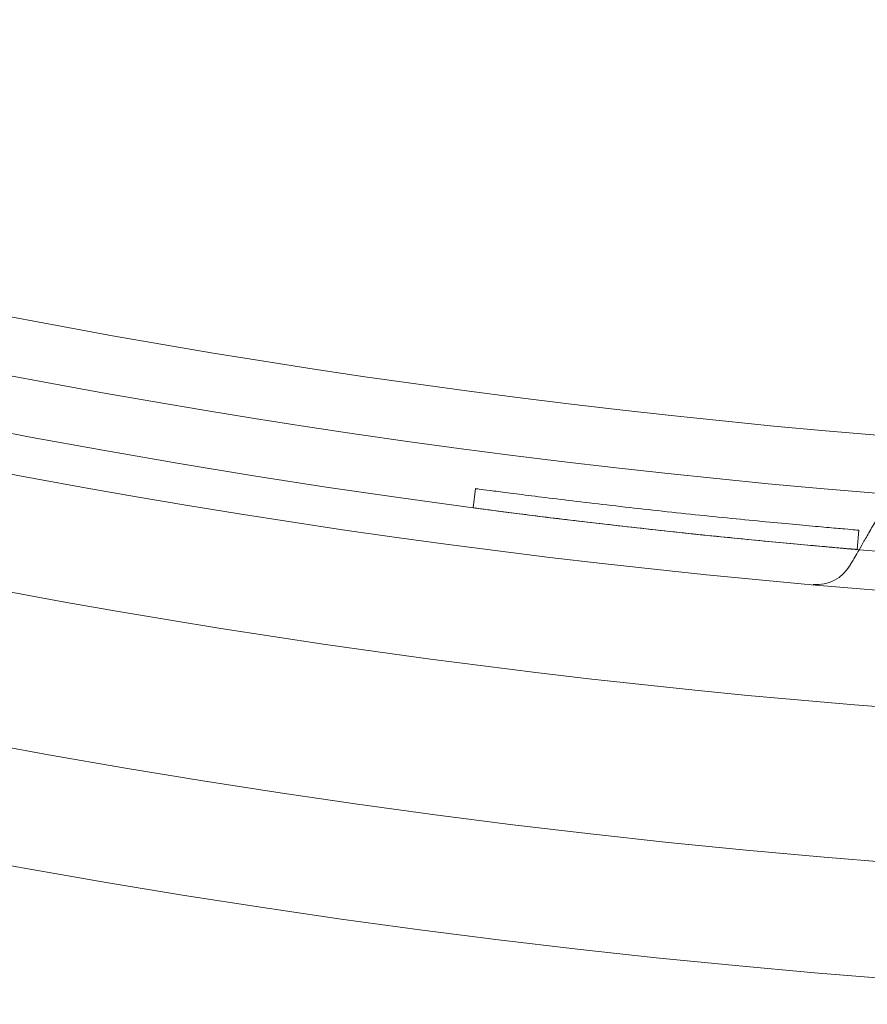
# Model space of a CAD drawing. Units: millimetres. Extents: x -900 to 900, y -450 to 450.
# Drawn here: x 370 to 414, y -450 to -399 of the extents above; entities that cross this region are included whole.
import ezdxf

# ---------------------------------------------------------------- set-up
doc = ezdxf.new("R2010")
doc.units = ezdxf.units.MM
doc.layers.add('2d', color=230, linetype='Continuous')

msp = doc.modelspace()

# ---------------------------------------------------------------- linework, layer by layer
at = {"layer": '2d', "lineweight": 0}
for p, q in [((393.953, -424.314), (394.084, -423.323)), ((413.92, -425.473), (413.835, -426.469))]:
    msp.add_line(p, q, dxfattribs=at)
for radius in [436, 430, 425, 422]:
    msp.add_circle((450, 0), radius, dxfattribs=at)
for centre, radius, start, end in [((450, 0), 450, 224.41531, 135.58469), ((450, 0), 444, 224.41531, 135.58469), ((450, 0), 428, 224.41531, 135.58469), ((411.73, -426.286), 2, 264.87, 330)]:
    msp.add_arc(centre, radius, start, end, dxfattribs=at)
for points, knots in [([(420.651, -414.834), (420.199, -415.618), (419.753, -416.39), (418.873, -417.913), (418.439, -418.665), (417.587, -420.14), (417.181, -420.844), (416.602, -421.847), (416.414, -422.173), (416.048, -422.807), (415.869, -423.116), (415.355, -424.006), (415.047, -424.541), (414.636, -425.251), (414.508, -425.473), (414.271, -425.885), (414.161, -426.075), (413.867, -426.583), (413.718, -426.842), (413.566, -427.105), (413.527, -427.173), (413.475, -427.263), (413.462, -427.286), (413.462, -427.286)], [0, 0, 0, 0, 0.00267591, 0.00267591, 0.00535183, 0.00535183, 0.00802774, 0.00802774, 0.00936569, 0.00936569, 0.01070365, 0.01070365, 0.01337956, 0.01337956, 0.01471752, 0.01471752, 0.01605548, 0.01605548, 0.01873139, 0.01873139, 0.02006935, 0.02006935, 0.0214073, 0.0214073, 0.0214073, 0.0214073]), ([(413.92, -425.473), (413.92, -425.473), (413.856, -425.468), (413.601, -425.446), (413.413, -425.43), (412.913, -425.386), (412.607, -425.36), (411.882, -425.295), (411.47, -425.258), (410.548, -425.174), (410.046, -425.127), (408.962, -425.024), (408.389, -424.968), (407.185, -424.848), (406.564, -424.785), (405.286, -424.653), (404.641, -424.584), (403.338, -424.443), (402.693, -424.372), (401.417, -424.228), (400.797, -424.156), (399.595, -424.015), (399.024, -423.947), (397.942, -423.815), (397.442, -423.753), (396.523, -423.638), (396.113, -423.586), (395.391, -423.494), (395.086, -423.454), (394.589, -423.389), (394.401, -423.365), (394.148, -423.331), (394.084, -423.323), (394.084, -423.323), (394.084, -423.323), (394.084, -423.323)], [0, 0, 0, 0, 0.03125, 0.03125, 0.0625, 0.0625, 0.09375, 0.09375, 0.125, 0.125, 0.15625, 0.15625, 0.1875, 0.1875, 0.21875, 0.21875, 0.25, 0.25, 0.28125, 0.28125, 0.3125, 0.3125, 0.34375, 0.34375, 0.375, 0.375, 0.40625, 0.40625, 0.4375, 0.4375, 0.46875, 0.46875, 0.5, 0.5, 0.5000072, 0.5000072, 0.5000072, 0.5000072]), ([(413.835, -426.469), (413.835, -426.469), (413.771, -426.464), (413.516, -426.442), (413.327, -426.426), (412.827, -426.383), (412.519, -426.356), (411.793, -426.291), (411.38, -426.254), (410.455, -426.169), (409.952, -426.123), (408.866, -426.019), (408.292, -425.963), (407.085, -425.843), (406.462, -425.78), (405.181, -425.647), (404.534, -425.579), (403.229, -425.437), (402.582, -425.366), (401.303, -425.221), (400.681, -425.149), (399.477, -425.008), (398.904, -424.939), (397.821, -424.808), (397.319, -424.746), (396.398, -424.63), (395.986, -424.578), (395.263, -424.486), (394.957, -424.446), (394.459, -424.381), (394.271, -424.356), (394.017, -424.323), (393.953, -424.314), (393.953, -424.314), (393.953, -424.314), (393.953, -424.314)], [0, 0, 0, 0, 0.03125, 0.03125, 0.0625, 0.0625, 0.09375, 0.09375, 0.125, 0.125, 0.15625, 0.15625, 0.1875, 0.1875, 0.21875, 0.21875, 0.25, 0.25, 0.28125, 0.28125, 0.3125, 0.3125, 0.34375, 0.34375, 0.375, 0.375, 0.40625, 0.40625, 0.4375, 0.4375, 0.46875, 0.46875, 0.5, 0.5, 0.5000072, 0.5000072, 0.5000072, 0.5000072])]:
    msp.add_open_spline(points, degree=3, knots=knots, dxfattribs=at)

doc.saveas('drawing.dxf')
